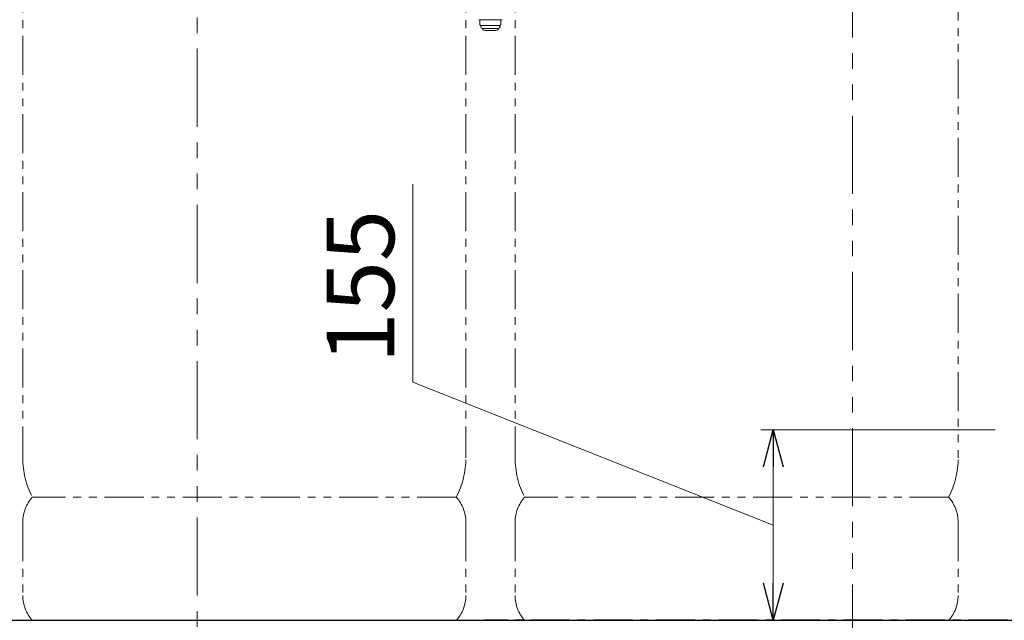
# Model space of a CAD drawing. Units: millimetres. Extents: x 6415 to 17058, y 6790 to 12695.
# Drawn here: x 11343 to 12143, y 7974 to 8462 of the extents above; entities that cross this region are included whole.
import ezdxf

# ---------------------------------------------------------------- set-up
doc = ezdxf.new("R2010")
doc.units = ezdxf.units.MM
for name, pattern in [('CENTER', [50.8, 31.75, -6.35, 6.35, -6.35]), ('DASHED', [19.05, 12.7, -6.35]), ('PHANTOM', [63.5, 31.75, -6.35, 6.35, -6.35, 6.35, -6.35]), ('実線', [0])]:
    doc.linetypes.add(name, pattern=pattern)
doc.layers.add('NoLayerName_008', color=7, linetype='Continuous')
doc.layers.add('ガス配管細', color=4, linetype='Continuous', lineweight=20)
doc.layers.add('図面枠', color=7, linetype='Continuous', lineweight=50)
doc.styles.get("Standard").update_dxf_attribs({"font": 'simplex.shx', "bigfont": 'bigfont.shx'})

msp = doc.modelspace()

# ---------------------------------------------------------------- linework, layer by layer
at = {"color": 7, "linetype": '実線', "lineweight": 9, "ltscale": 0.001}
for p, q in [((11662.8, 8167.47), (11662.8, 8328.42)), ((11955.72, 8051.18), (11662.8, 8167.47)), ((11955.72, 8098.49), (11955.72, 8003.87))]:
    msp.add_line(p, q, dxfattribs=at)
at = {"linetype": '実線', "lineweight": 9, "ltscale": 0.001}
for p, q in [((12135.97, 8128.49), (11945.72, 8128.49)), ((11931.22, 7973.87), (11965.72, 7973.87))]:
    msp.add_line(p, q, dxfattribs=at)
at = {"color": 0, "linetype": 'ByBlock', "lineweight": -2}
for p, q in [((11947.68, 8098.49), (11955.72, 8128.49)), ((11955.72, 8128.49), (11963.76, 8098.49)), ((11955.72, 8128.49), (11955.72, 8098.49)), ((11955.72, 7973.87), (11947.68, 8003.87)), ((11963.76, 8003.87), (11955.72, 7973.87)), ((11955.72, 7973.87), (11955.72, 8003.87))]:
    msp.add_line(p, q, dxfattribs=at)
at = {"color": 7, "linetype": 'CENTER', "lineweight": 25}
msp.add_line((13720.97, 7973.87), (11720.97, 7973.87), dxfattribs=at)
at = {"layer": 'NoLayerName_008', "color": 3, "linetype": 'Continuous', "lineweight": 9}
for p, q in [((11716.47, 8462.02), (11735.47, 8462.02)), ((11717.47, 8462.02), (11717.47, 8458.13)), ((11717.47, 8458.13), (11718, 8457.22)), ((11718, 8457.22), (11733.94, 8457.22)), ((11734.47, 8458.13), (11733.94, 8457.22)), ((11734.47, 8462.02), (11734.47, 8458.13)), ((11719.37, 8454.92), (11732.57, 8454.92)), ((11721.57, 8453.12), (11730.37, 8453.12))]:
    msp.add_line(p, q, dxfattribs=at)
at = {"layer": 'NoLayerName_008', "color": 3, "linetype": 'DASHED', "lineweight": 9}
for p, q in [((11719.53, 8454.66), (11719.84, 8454.12)), ((11732.41, 8454.66), (11732.1, 8454.12))]:
    msp.add_line(p, q, dxfattribs=at)
at = {"layer": 'NoLayerName_008', "color": 3, "linetype": 'Continuous', "lineweight": 9}
for centre, radius, start, end in [((11719.37, 8456.12), 1.2, 90, 269.99999), ((11732.57, 8456.12), 1.2, 270.00001, 90), ((11721.57, 8455.12), 2, 209.99999, 269.99999), ((11730.37, 8455.12), 2, 270.00001, 330.00001)]:
    msp.add_arc(centre, radius, start, end, dxfattribs=at)
at = {"layer": 'NoLayerName_008', "color": 3, "linetype": 'DASHED', "lineweight": 9}
for centre, start, end in [((11719.7, 8454.76), 127.03336, 210), ((11732.24, 8454.76), 330, 52.96664)]:
    msp.add_arc(centre, 0.2, start, end, dxfattribs=at)
at = {"layer": 'ガス配管細', "color": 1, "linetype": 'PHANTOM', "lineweight": 9, "ltscale": 2}
for p, q in [((11487.74, 9962.47), (11487.74, 7849.51)), ((12020.04, 9145.96), (12020.04, 7847.72))]:
    msp.add_line(p, q, dxfattribs=at)
at = {"layer": 'ガス配管細', "color": 4, "linetype": 'PHANTOM', "lineweight": 9}
for p, q in [((11345.97, 9147.35), (11345.97, 8105.82)), ((11705.97, 9147.35), (11705.97, 8105.82)), ((11745.97, 9147.35), (11745.97, 8105.82)), ((12105.97, 8937.61), (12105.97, 8105.82)), ((11698.2, 8073.77), (11353.74, 8073.77)), ((12098.2, 8073.77), (11753.74, 8073.77)), ((11345.97, 8053.63), (11345.97, 7993.91)), ((11705.97, 8053.63), (11705.97, 7993.91)), ((11745.97, 8053.63), (11745.97, 7993.91)), ((12105.97, 8053.63), (12105.97, 7993.91))]:
    msp.add_line(p, q, dxfattribs=at)
for centre, radius, start, end in [((11415.97, 8105.82), 70, 180, 207.24358), ((11635.97, 8105.82), 70, 332.75642, 0), ((11815.97, 8105.82), 70, 180, 207.24358), ((12035.97, 8105.82), 70, 332.75642, 0), ((11375.97, 8053.63), 30, 137.8303, 180), ((11675.97, 8053.63), 30, 0, 42.1697), ((11775.97, 8053.63), 30, 137.8303, 180), ((12075.97, 8053.63), 30, 0, 42.1697), ((11375.97, 7993.91), 30, 180, 222.1697), ((11675.97, 7993.91), 30, 317.8303, 0), ((11775.97, 7993.91), 30, 180, 222.1697), ((12075.97, 7993.91), 30, 317.8303, 0)]:
    msp.add_arc(centre, radius, start, end, dxfattribs=at)
at = {"layer": '図面枠', "lineweight": 25, "ltscale": 0.5}
for p, q in [((8420.97, 7973.87), (17020.97, 7973.87)), ((11470.97, 7973.87), (13970.97, 7973.87))]:
    msp.add_line(p, q, dxfattribs=at)

# ---------------------------------------------------------------- texts
at = {"lineweight": 25}
msp.add_text('155', height=55, rotation=90, dxfattribs=at).set_placement((11647.8, 8182.47))

doc.saveas('drawing.dxf')
